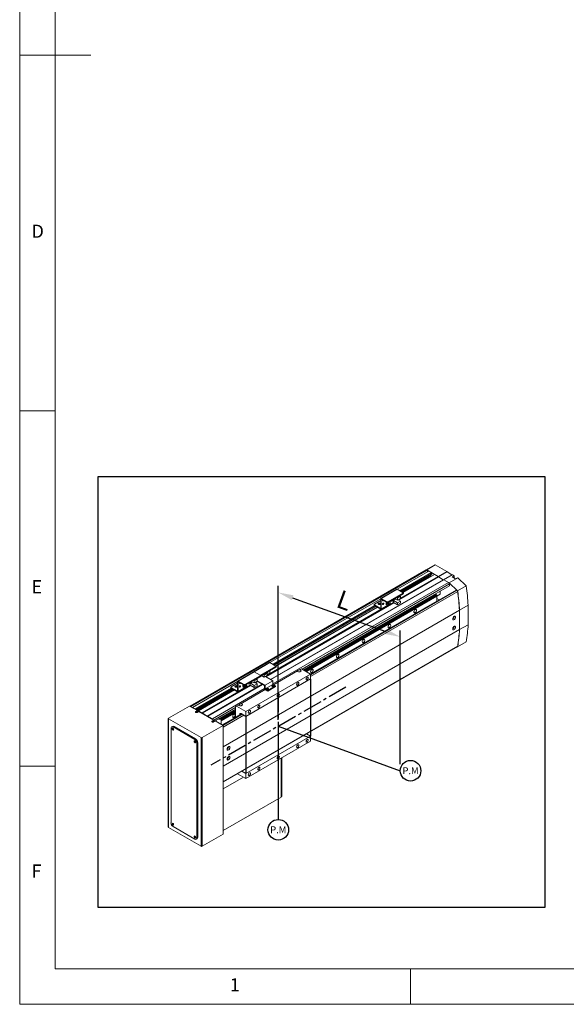
# Model space of a CAD drawing. Units: millimetres. Extents: x 10 to 7450, y 10 to 1672.
# Drawn here: x 2530 to 2991, y 10 to 841 of the extents above; entities that cross this region are included whole.
import ezdxf
from ezdxf.enums import TextEntityAlignment as Align

# ---------------------------------------------------------------- set-up
doc = ezdxf.new("R2010")
doc.units = ezdxf.units.MM
doc.header["$LTSCALE"] = 0.5
doc.header["$PDSIZE"] = -1
doc.linetypes.add('CENTER2', pattern=[28.575, 19.05, -3.175, 3.175, -3.175])
for name, color, linetype in [('1', 3, 'CENTER2'), ('4', 1, 'Continuous'), ('DIMENSION', 4, 'Continuous'), ('표제란', 4, 'Continuous')]:
    doc.layers.add(name, color=color, linetype=linetype)
doc.styles.get("Standard").update_dxf_attribs({"font": 'romans.shx', "bigfont": 'whgtxt.shx'})
doc.dimstyles.new('A3', dxfattribs={"dimscale": 5, "dimtxt": 3, "dimasz": 2.5, "dimexe": 1, "dimexo": 1, "dimgap": 1, "dimtad": 1, "dimdec": 4, "dimdsep": 46, "dimtxsty": 'Standard', "dimcen": 0, "dimclrd": 4, "dimclre": 4, "dimclrt": 254, "dimazin": 2, "dimtfac": 1, "dimtdec": 4, "dimtmove": 0, "dimatfit": 3, "dimfxl": 1, "dimtolj": 1, "dimarcsym": 0})

# ---------------------------------------------------------------- blocks, each defined once
blk = doc.blocks.new('표제란2')
at = {"linetype": 'Continuous', "lineweight": 0}
for p, q in [((10, 297), (10, 20)), ((10, 20), (410, 20))]:
    blk.add_line(p, q, dxfattribs=at)
at = {"layer": '표제란', "linetype": 'Continuous', "lineweight": 0}
for p, q in [((15, 292), (15, 25)), ((10, 153.5), (20, 153.5)), ((10, 103.5), (15, 103.5)), ((15, 53.5), (10, 53.5)), ((15, 25), (275, 25)), ((65, 20), (65, 25))]:
    blk.add_line(p, q, dxfattribs=at)
at = {"layer": '표제란', "linetype": 'Continuous', "lineweight": 0, "char_height": 1.85, "attachment_point": 1}
for s, insert in [('D', (11.67, 129.67)), ('E', (11.67, 79.67)), ('F', (11.67, 39.67)), ('1', (39.58, 23.67))]:
    blk.add_mtext(s, dxfattribs=dict(at, insert=insert))
blk = doc.blocks.new('A$C5738454A')
at = {"color": 7, "linetype": 'Continuous', "lineweight": 15}
for p, q in [((830.8, 535.1), (443.6, 311.7)), ((831.8, 535), (444.6, 311.6)), ((832.8, 534.4), (445.7, 310.9)), ((835, 533.2), (783.3, 503.4)), ((844.9, 543.3), (830.8, 535.1)), ((845.9, 543.2), (831.8, 535)), ((831.8, 535), (850.5, 524.2)), ((831.8, 535), (832.8, 534.4)), ((832.8, 534.4), (832.8, 532)), ((835, 533.2), (839.4, 530.7)), ((845.9, 543.2), (864.6, 532.4)), ((859, 518.9), (575.7, 355.4)), ((859.7, 518.9), (576, 355.1)), ((851.2, 523.4), (785.8, 485.7)), ((839.4, 530.7), (787.8, 500.9)), ((850.5, 524.2), (788.6, 488.5)), ((840.1, 529.4), (789.2, 500)), ((840.1, 527.8), (790.6, 499.2)), ((838.8, 525.2), (792.2, 498.3)), ((844.7, 527.6), (793.1, 497.8)), ((838.8, 527.1), (838.8, 525.2)), ((838.8, 525.2), (839.7, 524.7)), ((839.4, 530.7), (840.1, 529.4)), ((840.1, 529.4), (840.1, 527.8)), ((844.7, 527.6), (850.5, 524.2)), ((864.6, 532.4), (850.5, 524.2)), ((850.5, 524.2), (851.2, 523.4)), ((850.5, 524.2), (851.2, 523.4)), ((865.4, 531.6), (851.2, 523.4)), ((851.2, 523.4), (859, 518.9)), ((851.2, 523.4), (859, 518.9)), ((873.1, 527.1), (859, 518.9)), ((859, 518.9), (859.7, 518.9)), ((859, 518.9), (859.7, 518.9)), ((873.8, 527.1), (859.7, 518.9)), ((859.7, 518.9), (868.5, 513.8)), ((859.7, 518.9), (867.5, 514.4)), ((864.6, 532.4), (865.4, 531.6)), ((865.4, 531.6), (873.1, 527.1)), ((882.7, 522), (868.5, 513.8)), ((873.1, 527.1), (873.8, 527.1)), ((876.7, 525.5), (873.6, 523.7)), ((879.2, 520.4), (873.6, 523.7)), ((873.8, 527.1), (876.7, 525.5)), ((876.7, 523), (876.7, 525.5)), ((882.3, 522.2), (879.2, 520.4)), ((882.3, 522.2), (882.7, 522)), ((882.7, 522), (896.7, 508.7)), ((868.9, 509.1), (629.7, 371.1)), ((880.1, 502), (641.4, 364.3)), ((782.7, 503.5), (756.6, 488.4)), ((783.3, 503.4), (757.2, 488.3)), ((793.2, 497.7), (783.3, 503.4)), ((868.5, 513.8), (882.5, 500.5)), ((868.9, 512), (868.9, 509.1)), ((880.6, 502), (881.3, 501.6)), ((896.7, 508.7), (882.5, 500.5)), ((756.3, 487.8), (574.7, 383)), ((631.1, 370.3), (846.3, 494.5)), ((847.2, 494.7), (631.4, 370.1)), ((848.1, 494.2), (632.3, 369.6)), ((848.4, 493.7), (632.9, 369.3)), ((633.2, 369.1), (848.4, 493.3)), ((848.4, 491.8), (634.5, 368.4)), ((756.3, 484.7), (745.9, 478.7)), ((756.3, 487.8), (756.3, 472.2)), ((767.1, 482.6), (757.2, 488.3)), ((757.2, 471.3), (757.2, 486.9)), ((757.5, 487.1), (767.1, 481.6)), ((793.2, 496.9), (768.5, 482.6)), ((793.2, 495.9), (768.5, 481.6)), ((774.7, 483.1), (774.7, 485.2)), ((777, 484.4), (774.7, 483.1)), ((774.8, 485.2), (774.8, 483.2)), ((774.8, 483.2), (776.9, 484.4)), ((776.9, 484.4), (776.9, 486.5)), ((777, 484.4), (776.9, 484.4)), ((777, 486.5), (777, 484.4)), ((777.1, 481.5), (777.1, 486.6)), ((777.4, 484.9), (780.9, 486.9)), ((777.4, 484.9), (777.4, 486.7)), ((783.7, 481.2), (777.4, 484.9)), ((779.3, 487.8), (783.7, 485.3)), ((782.3, 489.6), (783.7, 488.8)), ((783.7, 488.8), (788.6, 491.6)), ((783.7, 485.3), (783.7, 488.8)), ((788.6, 488.1), (783.7, 485.3)), ((785.1, 486.1), (788.6, 484)), ((788.6, 491.6), (787.2, 492.4)), ((788.6, 491.6), (788.6, 488.1)), ((793.2, 496.9), (793.2, 495.9)), ((793.5, 496.3), (793.5, 497.3)), ((846.3, 494.5), (844.4, 494.4)), ((848.1, 494.2), (847.2, 494.7)), ((848.4, 493.7), (848.1, 494.2)), ((853.7, 495), (848.3, 491.9)), ((848.4, 493.3), (848.4, 493.7)), ((848.4, 483.9), (848.4, 491.8)), ((848.4, 487.9), (852, 485.8)), ((853.7, 500.3), (853.7, 495)), ((498, 245.2), (885.5, 468.9)), ((777.9, 481.1), (567.9, 359.8)), ((771.5, 478.6), (570.1, 362.4)), ((746, 476.8), (579.2, 380.4)), ((747.4, 476), (580.6, 379.6)), ((748.9, 475.1), (582, 378.8)), ((750.5, 474.2), (583.6, 377.9)), ((751.3, 473.7), (584.5, 377.4)), ((641.3, 364.4), (848.4, 483.9)), ((745.6, 478.3), (745.6, 477.3)), ((745.9, 476.9), (745.9, 477.9)), ((756, 472), (745.9, 477.9)), ((745.9, 476.9), (756.3, 470.8)), ((754.1, 479.8), (752.4, 478.8)), ((756.1, 479.3), (754.1, 478.2)), ((755.9, 478.6), (756.3, 478.9)), ((756.9, 470.8), (771, 478.9)), ((765.2, 479.4), (765.2, 482.7)), ((765.3, 479.3), (765.2, 479.4)), ((765.3, 482.2), (765.7, 482.4)), ((765.3, 482.2), (765.5, 482.1)), ((765.3, 481), (765.3, 482.2)), ((765.3, 480.1), (767.6, 481.4)), ((765.5, 480.8), (765.3, 481)), ((765.3, 480.1), (765.5, 480)), ((765.3, 478.1), (765.3, 480.1)), ((765.5, 478), (765.3, 478.1)), ((765.5, 482.1), (765.9, 482.3)), ((765.5, 482.1), (765.5, 480.8)), ((767, 481.7), (765.5, 480.8)), ((768.1, 481.5), (765.5, 480)), ((765.5, 478), (769.9, 480.5)), ((765.5, 480), (765.5, 478)), ((765.7, 482.4), (765.7, 482.4)), ((765.7, 480.9), (765.7, 480.3)), ((767.1, 482.6), (767.1, 481.6)), ((768.5, 481.6), (768.5, 482.6)), ((771.8, 478.4), (769.1, 480)), ((769.9, 480.5), (769.9, 482.5)), ((771.8, 483.5), (771.8, 478.4)), ((777.1, 481.5), (771.8, 478.4)), ((774.7, 483.2), (774.8, 483.2)), ((783.7, 477.7), (777.1, 481.5)), ((783.7, 481.2), (788.6, 484)), ((783.7, 477.7), (783.7, 481.2)), ((788.6, 480.5), (783.7, 477.7)), ((788.6, 484), (788.6, 480.5)), ((899.7, 477.1), (885.5, 468.9)), ((885.5, 468.9), (885.5, 437.1)), ((885.5, 468.9), (885.5, 437.1)), ((899.7, 477.1), (899.7, 445.2)), ((876.8, 458.6), (876.8, 458.8)), ((498, 213.4), (885.5, 437.1)), ((876.8, 442.3), (876.8, 442.5)), ((899.7, 445.2), (885.5, 437.1)), ((498, 187.4), (882.3, 409.2)), ((882.5, 408.9), (881.9, 409)), ((896.7, 417), (882.5, 408.9)), ((574.1, 383.1), (548, 367.9)), ((574.7, 383), (548.6, 367.9)), ((584.6, 376.5), (559.9, 362.2)), ((584.6, 375.5), (559.9, 361.2)), ((584.6, 377.3), (574.7, 383)), ((584.6, 376.5), (584.6, 375.5)), ((584.9, 375.9), (584.9, 376.9)), ((622.8, 371.2), (626.2, 373.1)), ((626.2, 373.1), (641.4, 364.3)), ((548, 367.9), (521.8, 352.8)), ((548.6, 367.9), (522.4, 352.8)), ((558.5, 361.4), (533.7, 347.1)), ((558.5, 360.4), (533.7, 346.1)), ((535.3, 303.1), (641.4, 364.3)), ((535.3, 294.9), (641.4, 356.2)), ((558.5, 362.2), (548.6, 367.9)), ((549, 353.3), (553.9, 356.1)), ((553.9, 356.1), (552.5, 356.9)), ((561.7, 361.2), (553.4, 356.4)), ((553.9, 356.1), (553.9, 352.6)), ((556.1, 359), (556.1, 357.9)), ((558.5, 361.4), (558.5, 360.4)), ((558.8, 360.8), (558.8, 361.8)), ((558.8, 359.5), (558.8, 361.1)), ((559.9, 361.2), (559.9, 362.2)), ((560.7, 361.7), (565.2, 359.1)), ((563.8, 363.4), (565.2, 362.6)), ((565.2, 362.6), (570.1, 365.5)), ((565.2, 359.1), (565.2, 362.6)), ((570.1, 361.9), (565.2, 359.1)), ((568.9, 361.2), (567.2, 360.3)), ((579.5, 353.1), (567.2, 360.3)), ((570.1, 365.5), (568.7, 366.3)), ((568.9, 366.2), (568.9, 366.4)), ((568.9, 361.2), (568.9, 361.2)), ((569.7, 365.7), (571.4, 366.7)), ((570.1, 362.9), (574.5, 365.5)), ((570.1, 365.5), (570.1, 361.9)), ((571.4, 366.7), (571.4, 367.8)), ((574.7, 366), (574.7, 369.8)), ((580.4, 346.7), (619.7, 369.3)), ((641.4, 364.3), (641.4, 356.2)), ((521.6, 352.3), (447.8, 309.7)), ((511.3, 341.2), (452.2, 307.2)), ((512.7, 340.4), (452.9, 305.9)), ((514.1, 339.6), (454.4, 305.1)), ((536.7, 343.1), (463.4, 300.7)), ((543.1, 345.5), (464.1, 299.9)), ((562.1, 347.5), (471.9, 295.4)), ((562.4, 347.3), (472.6, 295.4)), ((510.8, 342.7), (510.8, 341.8)), ((521.6, 349.2), (511.1, 343.1)), ((511.1, 341.4), (511.1, 342.3)), ((521.2, 336.5), (511.1, 342.3)), ((511.1, 341.4), (521.6, 335.3)), ((519.3, 344.3), (517.6, 343.3)), ((521.3, 343.8), (519.4, 342.7)), ((521.2, 343), (521.6, 343.3)), ((521.6, 352.3), (521.6, 336.7)), ((522.2, 335.3), (536.2, 343.4)), ((532.3, 347.1), (522.4, 352.8)), ((522.4, 335.8), (522.4, 351.4)), ((522.8, 351.6), (532.3, 346.1)), ((530.4, 343.8), (530.4, 347.2)), ((530.6, 343.7), (530.4, 343.8)), ((530.6, 346.7), (530.9, 346.9)), ((530.6, 346.7), (530.8, 346.5)), ((530.6, 345.4), (530.6, 346.7)), ((530.6, 344.6), (532.9, 345.9)), ((530.8, 345.3), (530.6, 345.4)), ((530.6, 344.6), (530.8, 344.5)), ((530.6, 342.5), (530.6, 344.6)), ((530.8, 342.4), (530.6, 342.5)), ((530.8, 346.5), (531.2, 346.8)), ((530.8, 346.5), (530.8, 345.3)), ((532.2, 346.1), (530.8, 345.3)), ((533.4, 346), (530.8, 344.5)), ((530.8, 342.4), (535.2, 345)), ((530.8, 344.5), (530.8, 342.4)), ((530.9, 346.9), (530.9, 346.8)), ((530.9, 345.4), (530.9, 344.8)), ((532.3, 347.1), (532.3, 346.1)), ((533.7, 346.1), (533.7, 347.1)), ((537, 342.9), (534.3, 344.5)), ((535.2, 345), (535.2, 346.9)), ((537, 348), (537, 342.9)), ((542.4, 345.9), (537, 342.9)), ((539.9, 347.6), (539.9, 349.7)), ((542.2, 348.9), (539.9, 347.6)), ((539.9, 347.7), (540, 347.7)), ((540, 349.7), (540, 347.7)), ((540, 347.7), (542.1, 348.9)), ((542.1, 348.9), (542.1, 350.9)), ((542.2, 348.9), (542.1, 348.9)), ((542.2, 351), (542.2, 348.9)), ((542.4, 345.9), (542.4, 351.1)), ((549, 342.1), (542.4, 345.9)), ((542.6, 349.3), (546.1, 351.4)), ((542.6, 349.3), (542.6, 351.2)), ((549, 345.7), (542.6, 349.3)), ((544.5, 352.3), (549, 349.7)), ((547.5, 354.1), (549, 353.3)), ((549, 349.7), (549, 353.3)), ((553.9, 352.6), (549, 349.7)), ((549, 345.7), (553.9, 348.5)), ((549, 342.1), (549, 345.7)), ((553.9, 345), (549, 342.1)), ((550.3, 350.5), (553.9, 348.5)), ((554.3, 352), (551, 350.1)), ((553.6, 352.4), (566, 345.3)), ((566.8, 345.8), (553.9, 353.2)), ((553.9, 348.5), (553.9, 345)), ((566, 345.3), (566, 339.3)), ((566, 339.3), (571.1, 336.4)), ((579.5, 353.1), (566.8, 345.8)), ((579.5, 347.1), (566.8, 339.8)), ((566.8, 339.8), (566.8, 345.8)), ((571.1, 337.4), (566.8, 339.8)), ((583.8, 344.7), (571.1, 337.4)), ((583.8, 343.7), (571.1, 336.4)), ((572.2, 339.5), (572.4, 339.3)), ((579.5, 347.1), (579.5, 353.1)), ((583.8, 344.7), (579.5, 347.1)), ((580.7, 344.4), (580.9, 344.2)), ((583.8, 343.7), (583.8, 344.7)), ((515.7, 338.7), (455.8, 304.1)), ((516.6, 338.2), (457.5, 304.1)), ((526.7, 315.7), (566.8, 338.8)), ((571.1, 336.4), (571.1, 337.4)), ((408.4, 291.8), (442.9, 311.8)), ((442.9, 311.8), (455.8, 304.3)), ((445.7, 310.9), (444.6, 311.6)), ((445.7, 310.1), (445.7, 310.9)), ((447.8, 309.7), (447.8, 308.9)), ((452.2, 307.2), (447.8, 309.7)), ((452.9, 305.9), (452.2, 307.2)), ((520.1, 311.9), (518, 310.7)), ((518, 310.7), (518, 293)), ((520.1, 311.9), (523.5, 313.8)), ((535.3, 303.1), (520.1, 311.9)), ((408, 291.3), (408, 113.3)), ((408.4, 290.9), (461.8, 260)), ((408.4, 112.9), (408.4, 290.9)), ((453, 301.7), (452.7, 301.5)), ((455.8, 304.3), (453, 302.7)), ((455.8, 303.3), (453, 301.7)), ((453, 302.7), (453, 301.7)), ((455.2, 301.3), (455.4, 301.3)), ((455.4, 301.3), (458.2, 302.9)), ((457.1, 302.3), (455.6, 303.2)), ((455.8, 304.3), (455.8, 303.3)), ((456.8, 303.3), (456.1, 302.9)), ((457.5, 304.1), (456.8, 303.7)), ((456.8, 303.7), (456.8, 302.5)), ((463.4, 300.7), (457.5, 304.1)), ((458.2, 302.9), (482.7, 288.8)), ((464.1, 299.9), (463.4, 300.7)), ((471.9, 295.4), (464.1, 299.9)), ((472.6, 295.4), (471.9, 295.4)), ((480.3, 290.9), (472.6, 295.4)), ((518, 306.6), (483.9, 286.9)), ((492.7, 290.4), (515.9, 303.8)), ((516.9, 304), (493.7, 290.6)), ((494.5, 290.1), (493.7, 290.6)), ((517.7, 303.5), (494.5, 290.1)), ((518, 302.9), (494.8, 289.5)), ((494.8, 289.2), (518, 302.6)), ((518, 301.1), (494.8, 287.7)), ((496.5, 280.8), (518, 293.2)), ((528.3, 299), (496.7, 280.7)), ((513.9, 303.7), (513.9, 304.2)), ((515.9, 303.8), (514.1, 303.7)), ((516.6, 305.8), (518, 304.9)), ((516.9, 304), (517.7, 303.5)), ((518, 306.2), (517.7, 306.4)), ((525.4, 297.3), (525.4, 298.2)), ((527.6, 299.4), (535.3, 294.9)), ((535.3, 294.9), (535.3, 303.1)), ((412.5, 120.3), (412.5, 275.4)), ((414.9, 278.5), (413.5, 277.7)), ((416, 277.5), (417.4, 278.3)), ((416, 277.5), (451.3, 257.1)), ((417.4, 278.3), (452.8, 257.9)), ((463.5, 260), (498, 279.9)), ((479.8, 286.2), (479.6, 286)), ((482.7, 288.8), (479.8, 287.1)), ((482.7, 287.8), (479.8, 286.2)), ((479.8, 287.1), (479.8, 286.2)), ((482.1, 285.8), (482.2, 285.7)), ((482.2, 285.8), (485.1, 287.4)), ((484, 286.8), (482.5, 287.7)), ((482.7, 288.8), (482.7, 287.8)), ((485.1, 287.4), (498, 279.9)), ((486.3, 287.5), (486, 287.3)), ((486, 287.3), (486, 286.9)), ((486.3, 288.2), (486.3, 287.5)), ((492.7, 290.4), (490.9, 290.3)), ((494.8, 289.5), (494.5, 290.1)), ((494.8, 289.2), (494.8, 289.5)), ((494.8, 281.8), (494.8, 287.7)), ((498, 279.9), (498, 101.9)), ((461.8, 260), (461.8, 82)), ((463.5, 82), (463.5, 260)), ((535.3, 201), (641.4, 262.3)), ((634.6, 266.2), (641.4, 262.3)), ((641.4, 262.3), (641.4, 254.1)), ((451.3, 257.1), (452.8, 257.9)), ((454.9, 250.9), (456.3, 251.7)), ((454.9, 250.9), (454.9, 95.8)), ((456.3, 251.7), (456.3, 96.6)), ((498, 245.2), (498, 213.4)), ((507, 245.1), (507, 245.3)), ((535.3, 192.9), (641.4, 254.1)), ((507, 228.8), (507, 229)), ((593.1, 226.2), (593.1, 162.5)), ((593.1, 226.2), (593.1, 163.3)), ((594, 226.7), (594, 163.8)), ((498, 176.2), (531.1, 195.3)), ((521.4, 200.9), (535.3, 192.9)), ((535.3, 201), (528.5, 205)), ((535.3, 192.9), (535.3, 201)), ((498, 107.6), (593.1, 162.5)), ((593.1, 163.3), (594, 163.8)), ((593.1, 163.3), (593.3, 163.4)), ((594, 163.8), (593.3, 163.4)), ((451.3, 93.7), (416, 114.2)), ((461.8, 82), (408.4, 112.9)), ((463.5, 82), (498, 101.9)), ((453.8, 93.5), (455.3, 94.3)), ((454.9, 95.8), (456.3, 96.6))]:
    blk.add_line(p, q, dxfattribs=at)
at = {"color": 8, "linetype": 'Continuous', "lineweight": 15}
for p, q in [((876.7, 523), (875.7, 522.4)), ((867.5, 514.4), (579.5, 348.2)), ((868.9, 512), (627.3, 372.5)), ((641.4, 363.9), (880.6, 502)), ((641.4, 363.1), (881.3, 501.6)), ((844.4, 494.4), (630.3, 370.8)), ((641.4, 360.1), (882.7, 499.4)), ((757.5, 487.1), (757.2, 486.9)), ((756.3, 472.2), (756, 472)), ((770.6, 479.1), (757.2, 471.3)), ((498, 187.8), (882.7, 409.9)), ((574.7, 366), (570.1, 363.3)), ((566, 340.4), (480.3, 290.9)), ((522.8, 351.6), (522.4, 351.4)), ((535.8, 343.6), (522.4, 335.8)), ((521.6, 336.7), (521.2, 336.5)), ((518, 309.4), (482.5, 288.9)), ((514.1, 303.7), (490.9, 290.3)), ((497, 280.5), (528.6, 298.8)), ((497.7, 280.1), (529.3, 298.4)), ((498, 277.3), (531.9, 296.9)), ((525.4, 298.2), (527.6, 299.4))]:
    blk.add_line(p, q, dxfattribs=at)
at = {"color": 7, "linetype": 'Continuous', "lineweight": 15, "flags": 128}
for points in [[(876.8, 521.8), (876.8, 521.9), (876.7, 523)], [(761.1, 485.1), (761, 484.9), (760.7, 484.5), (760.4, 484.2), (760, 484.1), (759.7, 484.2), (759.5, 484.4), (759.5, 484.7), (759.5, 485.2), (759.7, 485.6), (759.8, 485.8)], [(756.3, 480.1), (755.9, 480.4), (755.2, 480.7), (754.3, 480.8), (753.5, 480.7), (752.7, 480.4), (752.3, 480), (752.1, 479.5), (752.3, 479), (752.7, 478.6), (753.5, 478.3), (754.3, 478.2), (755.2, 478.3), (755.9, 478.6), (755.9, 478.6)], [(756.3, 479.1), (755.9, 479.4), (755.2, 479.7), (754.3, 479.8), (753.5, 479.7), (752.7, 479.4), (752.3, 479), (752.3, 479)], [(760.4, 480.6), (760.7, 480.7), (761, 480.6), (761.2, 480.4), (761.2, 480), (761.2, 479.6), (761, 479.2), (760.7, 478.8), (760.4, 478.5), (760, 478.4), (759.7, 478.4), (759.5, 478.7), (759.5, 479), (759.5, 479.4), (759.7, 479.9), (760, 480.3), (760.4, 480.6)], [(813, 465), (812.3, 464.8), (811.7, 464.8), (811.2, 465.2), (810.9, 465.9), (810.9, 466.7), (811.2, 467.6), (811.7, 468.6), (812.3, 469.4), (813, 469.9), (813.8, 470.2), (814.4, 470.1), (814.9, 469.8), (815.1, 469.1), (815.1, 468.3), (814.9, 467.3), (814.4, 466.4), (813.8, 465.6), (813, 465)], [(879, 457.4), (878.9, 458.2), (878.5, 458.7), (877.9, 459), (877.2, 459), (876.5, 458.6), (875.7, 458), (875.1, 457.1), (874.6, 456.1), (874.4, 455.2), (874.4, 454.3), (874.6, 453.6), (875.1, 453.2), (875.7, 453.1), (876.5, 453.3), (877.2, 453.8), (877.9, 454.5), (878.5, 455.5), (878.9, 456.4), (879, 457.4)], [(874.4, 454.7), (874.4, 454.3), (874.6, 453.6), (875.1, 453.2), (875.7, 453.1), (876.5, 453.3), (877.2, 453.8), (877.9, 454.6), (878.5, 455.5), (878.8, 456.5), (879, 457.4)], [(879, 457.4), (878.8, 458.2), (878.5, 458.7), (877.9, 459), (877.2, 459), (876.7, 458.7)], [(770.6, 440.5), (769.9, 440.3), (769.2, 440.3), (768.8, 440.7), (768.5, 441.4), (768.5, 442.2), (768.8, 443.2), (769.2, 444.1), (769.9, 444.9), (770.6, 445.4), (771.3, 445.7), (772, 445.7), (772.4, 445.3), (772.7, 444.6), (772.7, 443.8), (772.4, 442.8), (772, 441.9), (771.3, 441.1), (770.6, 440.5)], [(879, 441.1), (878.9, 441.9), (878.5, 442.4), (877.9, 442.7), (877.2, 442.6), (876.5, 442.3), (875.7, 441.6), (875.1, 440.8), (874.6, 439.8), (874.4, 438.8), (874.4, 438), (874.6, 437.3), (875.1, 436.8), (875.7, 436.7), (876.5, 436.9), (877.2, 437.5), (877.9, 438.2), (878.5, 439.1), (878.9, 440.1), (879, 441.1)], [(874.4, 438.4), (874.4, 438), (874.6, 437.3), (875.1, 436.9), (875.7, 436.8), (876.5, 437), (877.2, 437.5), (877.9, 438.2), (878.5, 439.1), (878.8, 440.1), (879, 441.1)], [(879, 441.1), (878.8, 441.8), (878.5, 442.4), (877.9, 442.7), (877.2, 442.6), (876.7, 442.4)], [(728.2, 416), (727.5, 415.8), (726.8, 415.8), (726.3, 416.2), (726.1, 416.9), (726.1, 417.7), (726.3, 418.7), (726.8, 419.6), (727.5, 420.4), (728.2, 420.9), (728.9, 421.2), (729.5, 421.2), (730, 420.8), (730.3, 420.1), (730.3, 419.3), (730, 418.3), (729.5, 417.4), (728.9, 416.6), (728.2, 416)], [(685.8, 391.6), (685, 391.3), (684.4, 391.3), (683.9, 391.7), (683.7, 392.4), (683.7, 393.2), (683.9, 394.2), (684.4, 395.1), (685, 395.9), (685.8, 396.5), (686.5, 396.7), (687.1, 396.7), (687.6, 396.3), (687.8, 395.6), (687.8, 394.8), (687.6, 393.8), (687.1, 392.9), (686.5, 392.1), (685.8, 391.6)], [(643.3, 367.1), (642.6, 366.8), (642, 366.9), (641.5, 367.2), (641.2, 367.9), (641.2, 368.7), (641.5, 369.7), (642, 370.6), (642.6, 371.4), (643.3, 372), (644, 372.2), (644.7, 372.2), (645.2, 371.8), (645.4, 371.1), (645.4, 370.3), (645.2, 369.4), (644.7, 368.4), (644, 367.6), (643.3, 367.1)], [(619.7, 369.3), (619.9, 368.7), (620.5, 368.2), (621.4, 367.9), (622.4, 367.7), (623.4, 367.8), (624.4, 368), (625.1, 368.4), (625.6, 369), (625.7, 369.6), (625.4, 370.2), (624.8, 370.7), (623.9, 371), (622.8, 371.2)], [(637.5, 358), (637.4, 358.7), (637, 359.2), (636.4, 359.3), (635.8, 359), (635.1, 358.5), (634.5, 357.7), (634.1, 356.8), (634, 356), (634.1, 355.3), (634.5, 354.8), (635.1, 354.7), (635.8, 354.9), (636.4, 355.5), (637, 356.3), (637.4, 357.1), (637.5, 358)], [(521.6, 344.6), (521.2, 344.9), (520.4, 345.2), (519.6, 345.3), (518.7, 345.2), (518, 344.9), (517.5, 344.5), (517.3, 344), (517.5, 343.5), (518, 343), (518.7, 342.8), (519.6, 342.7), (520.4, 342.8), (521.2, 343), (521.2, 343)], [(521.6, 343.6), (521.2, 343.9), (520.4, 344.2), (519.6, 344.3), (518.7, 344.2), (518, 343.9), (517.5, 343.5), (517.5, 343.5)], [(526.3, 349.6), (526.2, 349.4), (525.9, 349), (525.6, 348.7), (525.3, 348.6), (525, 348.6), (524.8, 348.9), (524.7, 349.2), (524.8, 349.6), (525, 350.1), (525.1, 350.3)], [(525.6, 345), (525.9, 345.1), (526.2, 345.1), (526.4, 344.9), (526.5, 344.5), (526.4, 344.1), (526.2, 343.6), (525.9, 343.3), (525.6, 343), (525.3, 342.9), (525, 342.9), (524.8, 343.1), (524.7, 343.5), (524.8, 343.9), (525, 344.4), (525.3, 344.8), (525.6, 345)], [(572.2, 340.5), (572.5, 340.2), (572.7, 339.8), (572.5, 339.4), (572.2, 339.1), (571.7, 338.9), (571.1, 338.9), (570.4, 338.9), (569.9, 339.1), (569.6, 339.4), (569.5, 339.8), (569.6, 340.2), (569.9, 340.5), (570.4, 340.7), (571.1, 340.7), (571.7, 340.7), (572.2, 340.5)], [(580.7, 345.4), (581, 345.1), (581.1, 344.7), (581, 344.3), (580.7, 344), (580.2, 343.8), (579.5, 343.8), (578.9, 343.8), (578.4, 344), (578.1, 344.3), (577.9, 344.7), (578.1, 345.1), (578.4, 345.4), (578.9, 345.6), (579.5, 345.6), (580.2, 345.6), (580.7, 345.4)], [(622, 349), (621.8, 349.7), (621.5, 350.2), (620.9, 350.3), (620.2, 350), (619.5, 349.5), (619, 348.7), (618.6, 347.8), (618.4, 347), (618.6, 346.3), (619, 345.8), (619.5, 345.7), (620.2, 346), (620.9, 346.5), (621.5, 347.3), (621.8, 348.2), (622, 349)], [(590.1, 330.7), (590, 331.4), (589.6, 331.8), (589.1, 331.9), (588.4, 331.7), (587.7, 331.1), (587.1, 330.4), (586.7, 329.5), (586.6, 328.6), (586.7, 327.9), (587.1, 327.5), (587.7, 327.4), (588.4, 327.6), (589.1, 328.1), (589.6, 328.9), (590, 329.8), (590.1, 330.7)], [(523.5, 313.8), (523.8, 313.2), (524.3, 312.7), (525.2, 312.4), (526.2, 312.2), (527.3, 312.2), (528.2, 312.5), (529, 312.9), (529.4, 313.5), (529.5, 314.1), (529.2, 314.7), (528.6, 315.2), (527.7, 315.5), (526.7, 315.7)], [(558.3, 312.3), (558.2, 313), (557.8, 313.4), (557.2, 313.5), (556.6, 313.3), (555.9, 312.8), (555.3, 312), (554.9, 311.1), (554.8, 310.2), (554.9, 309.5), (555.3, 309.1), (555.9, 309), (556.6, 309.2), (557.2, 309.8), (557.8, 310.5), (558.2, 311.4), (558.3, 312.3)], [(453, 302.7), (452.6, 302.3), (452.5, 302), (452.6, 301.6), (453, 301.3), (453.5, 301.1), (454.2, 301), (454.8, 301.1), (455.4, 301.3)], [(493.7, 290.6), (493.6, 290.5), (493.5, 290.4), (493.4, 290.3), (493.3, 290.3), (493.2, 290.3), (493, 290.3), (492.9, 290.4), (492.7, 290.4)], [(513.7, 294.8), (513.8, 294.5), (514, 293.9), (514.5, 293.5), (515.1, 293.4), (515.9, 293.7), (516.6, 294.3), (517.2, 295.1), (517.7, 296), (517.9, 296.9), (517.9, 297.8), (517.7, 298.4), (517.2, 298.8), (516.6, 298.9), (515.9, 298.7)], [(516, 298.7), (515.3, 298.1), (514.6, 297.3), (514.1, 296.4), (513.8, 295.4), (513.7, 294.5), (513.9, 293.7), (514.3, 293.2), (514.9, 293), (515.7, 293.2), (516.4, 293.6), (517.1, 294.3), (517.7, 295.2), (518, 295.8)], [(542.8, 303.3), (542.6, 304), (542.3, 304.5), (541.7, 304.6), (541, 304.3), (540.3, 303.8), (539.8, 303), (539.4, 302.1), (539.2, 301.3), (539.4, 300.6), (539.8, 300.1), (540.3, 300), (541, 300.2), (541.7, 300.8), (542.3, 301.6), (542.6, 302.4), (542.8, 303.3)], [(415.6, 275.4), (416.1, 275), (416.5, 274.5), (416.7, 273.9), (416.8, 273.3), (416.7, 272.8), (416.5, 272.5), (416.1, 272.4), (415.6, 272.6), (415.2, 273), (414.8, 273.5), (414.5, 274.1), (414.4, 274.7), (414.5, 275.2), (414.8, 275.5), (415.2, 275.5), (415.6, 275.4)], [(479.8, 287.1), (479.5, 286.8), (479.3, 286.4), (479.5, 286.1), (479.8, 285.8), (480.4, 285.5), (481, 285.5), (481.7, 285.5), (482.2, 285.8)], [(451.7, 254.6), (452.2, 254.2), (452.5, 253.7), (452.8, 253.1), (452.9, 252.5), (452.8, 252), (452.5, 251.7), (452.2, 251.6), (451.7, 251.8), (451.2, 252.2), (450.8, 252.7), (450.6, 253.3), (450.5, 253.9), (450.6, 254.4), (450.8, 254.7), (451.2, 254.7), (451.7, 254.6)], [(504.5, 241.2), (504.6, 240.8), (504.8, 240.1), (505.3, 239.7), (505.9, 239.6), (506.6, 239.8), (507.4, 240.3), (508.1, 241.1), (508.6, 242), (509, 243), (509.1, 243.9), (509.1, 243.9)], [(509.2, 243.9), (509, 244.7), (508.7, 245.3), (508.1, 245.5), (507.4, 245.5), (506.7, 245.1), (505.9, 244.5), (505.3, 243.6), (504.8, 242.7), (504.6, 241.7), (504.6, 240.8), (504.8, 240.1), (505.3, 239.7), (505.9, 239.6), (506.7, 239.8), (507.4, 240.3), (508.1, 241.1), (508.7, 242), (509, 243), (509.2, 243.9)], [(509.1, 243.9), (509, 244.7), (508.6, 245.2), (508.1, 245.5), (507.4, 245.5), (506.8, 245.2)], [(622, 247), (621.8, 247.7), (621.5, 248.1), (620.9, 248.2), (620.2, 248), (619.5, 247.4), (619, 246.7), (618.6, 245.8), (618.4, 244.9), (618.6, 244.2), (619, 243.8), (619.5, 243.7), (620.2, 243.9), (620.9, 244.4), (621.5, 245.2), (621.8, 246.1), (622, 247)], [(637.5, 255.9), (637.4, 256.6), (637, 257.1), (636.4, 257.2), (635.8, 257), (635.1, 256.4), (634.5, 255.6), (634.1, 254.8), (634, 253.9), (634.1, 253.2), (634.5, 252.8), (635.1, 252.6), (635.8, 252.9), (636.4, 253.4), (637, 254.2), (637.4, 255.1), (637.5, 255.9)], [(504.5, 224.9), (504.6, 224.5), (504.8, 223.8), (505.3, 223.4), (505.9, 223.3), (506.6, 223.5), (507.4, 224), (508.1, 224.7), (508.6, 225.7), (509, 226.6), (509.1, 227.6), (509.1, 227.6)], [(509.2, 227.6), (509, 228.4), (508.7, 228.9), (508.1, 229.2), (507.4, 229.1), (506.7, 228.8), (505.9, 228.1), (505.3, 227.3), (504.8, 226.3), (504.6, 225.4), (504.6, 224.5), (504.8, 223.8), (505.3, 223.4), (505.9, 223.2), (506.7, 223.5), (507.4, 224), (508.1, 224.7), (508.7, 225.6), (509, 226.6), (509.2, 227.6)], [(509.1, 227.6), (509, 228.4), (508.6, 228.9), (508.1, 229.2), (507.4, 229.1), (506.8, 228.9)], [(590.1, 228.6), (590, 229.3), (589.6, 229.7), (589.1, 229.8), (588.4, 229.6), (587.7, 229.1), (587.1, 228.3), (586.7, 227.4), (586.6, 226.5), (586.7, 225.8), (587.1, 225.4), (587.7, 225.3), (588.4, 225.5), (589.1, 226.1), (589.6, 226.8), (590, 227.7), (590.1, 228.6)], [(558.3, 210.2), (558.2, 210.9), (557.8, 211.4), (557.2, 211.5), (556.6, 211.2), (555.9, 210.7), (555.3, 209.9), (554.9, 209), (554.8, 208.2), (554.9, 207.5), (555.3, 207), (555.9, 206.9), (556.6, 207.2), (557.2, 207.7), (557.8, 208.5), (558.2, 209.4), (558.3, 210.2)], [(542.8, 201.2), (542.6, 201.9), (542.3, 202.4), (541.7, 202.5), (541, 202.3), (540.3, 201.7), (539.8, 200.9), (539.4, 200.1), (539.2, 199.2), (539.4, 198.5), (539.8, 198.1), (540.3, 197.9), (541, 198.2), (541.7, 198.7), (542.3, 199.5), (542.6, 200.4), (542.8, 201.2)], [(415.6, 119.4), (416.1, 119.1), (416.5, 118.5), (416.7, 117.9), (416.8, 117.3), (416.7, 116.9), (416.5, 116.6), (416.1, 116.5), (415.6, 116.6), (415.2, 117), (414.8, 117.5), (414.5, 118.1), (414.4, 118.7), (414.5, 119.2), (414.8, 119.5), (415.2, 119.6), (415.6, 119.4)], [(451.7, 98.6), (452.2, 98.2), (452.5, 97.7), (452.8, 97.1), (452.9, 96.5), (452.8, 96), (452.5, 95.7), (452.2, 95.7), (451.7, 95.8), (451.2, 96.2), (450.8, 96.7), (450.6, 97.3), (450.5, 97.9), (450.6, 98.4), (450.8, 98.7), (451.2, 98.8), (451.7, 98.6)]]:
    blk.add_lwpolyline(points, dxfattribs=at)
at = {"color": 7, "linetype": 'Continuous', "lineweight": 15}
for centre, radius, start, end in [((831.2, 534.2), 1.01, 54.3825, 114.3071), ((845.3, 542.4), 1.01, 54.3825, 114.3071), ((783, 502.9), 0.604, 54.3833, 114.3056), ((865.8, 511.8), 3.07, 2.6055, 57.3945), ((880.3, 501.6), 0.503, 54.3826, 114.3076), ((879.6, 498.9), 3.13, 8.1272, 57.1069), ((443.1, 443.1), 443.1, 3.3353, 7.4437), ((457.3, 451.3), 443.1, 3.3353, 7.4437), ((756.8, 487.9), 0.524, 50.7969, 189.2137), ((757.4, 487), 0.218, 50.7979, 189.2129), ((758.5, 486.3), 1.81, 300.4173, 337.4362), ((793.1, 497.3), 0.437, 290.7826, 69.2189), ((793, 496.4), 0.503, 294.376, 354.3029), ((844.5, 495.1), 0.676, 211.1037, 265.4432), ((846.8, 495.3), 0.944, 236.8699, 265.9723), ((849.4, 492.6), 1.3, 145.0292, 214.9708), ((443.8, 443), 442.5, 3.3554, 7.3203), ((746, 478.3), 0.437, 110.784, 249.2144), ((746.1, 477.3), 0.503, 185.698, 245.6215), ((756.1, 472.2), 0.218, 230.7978, 9.2133), ((756.7, 471.2), 0.524, 230.7968, 9.2138), ((758.6, 480.6), 1.81, 299.5382, 0.4669), ((767.8, 484), 1.54, 242.6109, 297.3896), ((767.8, 483), 1.54, 242.6109, 297.3896), ((848.8, 483.5), 0.642, 132.3537, 164.3703), ((872, 458.8), 4.88, 299.3804, 357.9261), ((873.2, 458.1), 2.55, 301.7409, 358.1399), ((872, 442.4), 4.88, 299.3804, 357.9261), ((873.2, 441.7), 2.55, 301.7409, 358.1399), ((571.4, 456.1), 314.7, 351.3753, 356.5374), ((570.8, 456.3), 315.3, 351.5359, 356.5063), ((585.6, 464.2), 314.7, 351.3753, 356.5374), ((881.8, 409.9), 0.876, 302.9761, 355.6856), ((574.4, 382.5), 0.604, 54.3833, 114.3056), ((584.5, 376.9), 0.437, 290.7831, 69.2169), ((584.4, 375.9), 0.503, 294.3736, 354.3064), ((548.2, 367.4), 0.604, 54.3833, 114.3056), ((552.3, 358.8), 2.47, 290.6803, 347.0652), ((558.3, 361.8), 0.437, 290.783, 69.217), ((559.2, 363.5), 1.54, 242.6099, 297.3901), ((558.3, 360.8), 0.503, 294.3752, 354.3043), ((559.2, 362.6), 1.55, 254.6358, 297.3011), ((574.2, 365.9), 0.586, 304.6754, 6.6364), ((511.3, 342.7), 0.437, 110.7835, 249.2163), ((511.3, 341.8), 0.503, 185.6942, 245.6253), ((522.1, 352.4), 0.524, 50.7969, 189.2137), ((522.6, 351.4), 0.218, 50.7979, 189.2129), ((523.8, 350.7), 1.81, 300.418, 337.4356), ((523.8, 345), 1.81, 299.5337, 0.4717), ((533, 348.4), 1.54, 242.6099, 297.3901), ((533, 347.5), 1.54, 242.6099, 297.3901), ((571.1, 337.5), 2.3, 60.979, 126.5277), ((571.1, 337.7), 2.04, 50.517, 129.483), ((579.6, 342.4), 2.3, 60.9787, 126.528), ((579.5, 342.6), 2.04, 50.5168, 129.483), ((521.3, 336.7), 0.218, 230.7978, 9.2133), ((521.9, 335.7), 0.524, 230.7968, 9.2138), ((444.1, 310.9), 0.877, 50.5899, 139.6255), ((408.5, 291.3), 0.524, 110.7836, 249.2163), ((454.2, 299.4), 2.2, 61.385, 123.0363), ((478.7, 288.4), 3.07, 20.2622, 57.3285), ((490.9, 291), 0.676, 211.1037, 265.4432), ((514.1, 304.1), 0.418, 239.5333, 272.6894), ((516.4, 304.6), 0.944, 236.8708, 265.9738), ((517, 297.6), 1.41, 41.0008, 130.6987), ((519.1, 301.9), 1.3, 145.0289, 214.9711), ((518.5, 292.8), 0.642, 132.3517, 164.3746), ((526.7, 298.4), 1.31, 50.8533, 189.2229), ((414.6, 275.8), 2.18, 50.7967, 189.214), ((415.9, 276.2), 2.51, 54.3825, 114.3071), ((418.6, 275.7), 2.73, 189.7964, 230.1982), ((481.1, 283.9), 2.2, 61.3849, 123.0364), ((495.9, 288.5), 1.3, 145.0292, 214.9708), ((462.7, 261.6), 1.84, 242.6099, 297.3902), ((447.2, 250.6), 7.68, 2.6055, 57.3945), ((454.6, 254.9), 2.73, 189.7961, 230.1985), ((448.6, 251.4), 7.68, 2.6055, 57.3945), ((502.1, 245.3), 4.88, 299.3798, 357.927), ((503.4, 244.6), 2.55, 301.7405, 358.14), ((502.1, 229), 4.88, 299.3798, 357.927), ((503.4, 228.2), 2.55, 301.7405, 358.14), ((408.6, 113.4), 0.604, 185.6951, 245.6247), ((420.1, 120.6), 7.68, 182.6055, 237.3945), ((418.6, 119.7), 2.73, 189.7964, 230.1982), ((454.6, 98.9), 2.73, 189.7962, 230.1985), ((452.7, 95.4), 2.18, 230.7969, 9.214), ((453.9, 96.3), 2.4, 304.0573, 7.2549), ((462.7, 83.6), 1.84, 242.6099, 297.3902)]:
    blk.add_arc(centre, radius, start, end, dxfattribs=at)
for centre in [(622.7, 371.1), (526.5, 315.6)]:
    blk.add_ellipse(centre, major_axis=(3, 1.73), ratio=0.00007, start_param=3.197239, end_param=4.768019, dxfattribs=at)
blk = doc.blocks.new('*D209')
at = {"color": 4, "lineweight": -2, "transparency": 16777216}
for p, q in [((624.36, 116.89), (624.36, 182.72)), ((631.41, 176.96), (677.31, 160.25)), ((684.36, 95.05), (684.36, 160.88))]:
    blk.add_line(p, q, dxfattribs=at)
at = {"color": 4, "transparency": 16777216}
for points in [[(631.84, 178.14), (630.98, 175.79), (624.36, 179.53)], [(677.74, 161.43), (676.89, 159.08), (684.36, 157.69)]]:
    blk.add_solid(points, dxfattribs=at)
at = {"layer": 'Defpoints', "color": 0, "transparency": 16777216}
for p in [(684.36, 157.69), (624.36, 113.7), (684.36, 91.86)]:
    blk.add_point(p, dxfattribs=at)
at = {"color": 254, "transparency": 16777216, "insert": (656.93, 175.65), "char_height": 9, "attachment_point": 5, "rotation": 340}
blk.add_mtext('\\A1;L', dxfattribs=at)
blk = doc.blocks.new('A$C0A5C0867')
at = {"color": 1}
for p, q in [((192.42444, 112.44233), (192.42444, 84.27167)), ((160.60463, 94.07314), (160.60463, 65.90248))]:
    blk.add_line(p, q, dxfattribs=at)
for centre in [(241.58453, 67.33419), (176.51453, 38.28597)]:
    blk.add_circle(centre, 5.07)
at = {"layer": '1'}
for p, q in [((209.74541, 108.35618), (143.28365, 69.98863)), ((176.51453, 105.70736), (176.51453, 72.63745))]:
    blk.add_line(p, q, dxfattribs=at)
at = {"layer": '4'}
for p, q in [((176.51453, 89.17241), (236.51453, 67.33419)), ((176.51453, 89.1724), (176.51453, 43.35597))]:
    blk.add_line(p, q, dxfattribs=at)
at = {"layer": 'DIMENSION'}
blk.add_lwpolyline([(87.90086, 212.1), (307.60086, 212.1), (307.60086, 0), (87.90086, 0)], close=True, dxfattribs=at)
at = {"xscale": 0.3, "yscale": 0.3, "zscale": 0.3}
blk.add_blockref('A$C5738454A', (0, 5.59165), dxfattribs=at)
for p in [(241.58453, 67.33419), (176.51453, 38.28597)]:
    blk.add_text('P.M', height=3.38).set_placement(p, align=Align.MIDDLE_CENTER)
dim = blk.add_aligned_dim(p1=(176.51453, 89.17241), p2=(236.51453, 67.33419), distance=61.86074, text='L', dimstyle='A3')
dim.commit()
dim.dimension.update_dxf_attribs({"geometry": '*D209', "text_midpoint": (209.07969, 151.13181), "insert": (-447.8475, -24.52318)})

msp = doc.modelspace()

# ---------------------------------------------------------------- block references
for name, p, xscale, yscale, zscale in [('표제란2', (2470, -110), 6, 6, 6), ('A$C0A5C0867', (2445.41469, 91.60144), 1.716, 1.716, 1.716)]:
    msp.add_blockref(name, p, dxfattribs=dict(xscale=xscale, yscale=yscale, zscale=zscale))

doc.saveas('drawing.dxf')
